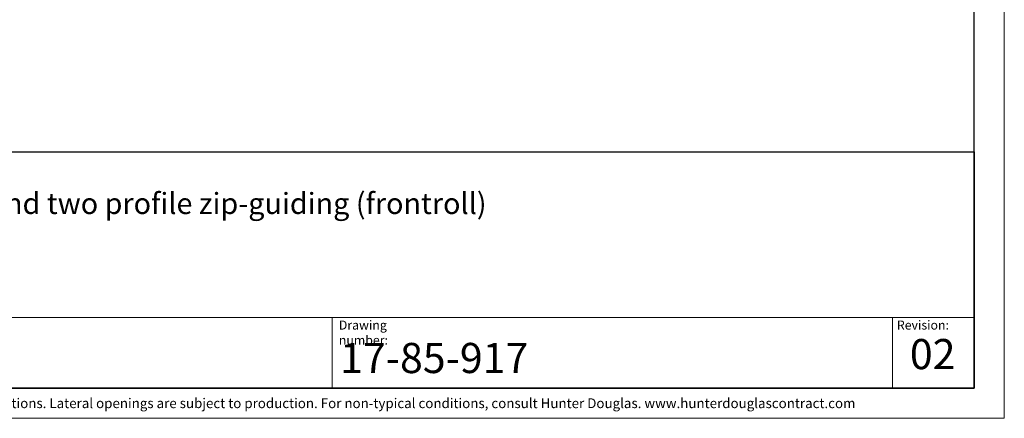
# Model space of a CAD drawing. Extents: x 0 to 950, y -123 to 297.
# Drawn here: x 257 to 420, y 0 to 66 of the extents above; entities that cross this region are included whole.
import ezdxf

# ---------------------------------------------------------------- set-up
doc = ezdxf.new("R2010")
doc.units = 0
doc.header["$LTSCALE"] = 7
doc.layers.add('HD050_Kader', color=7, linetype='CONTINUOUS', lineweight=35)
doc.styles.add('01 Tekst 20', font='arial.ttf', dxfattribs={"height": 2})
doc.styles.add('03 Tekst 35', font='arial.ttf', dxfattribs={"height": 3.5})
doc.styles.add('04 Tekst 50', font='arial.ttf', dxfattribs={"height": 5})

msp = doc.modelspace()

# ---------------------------------------------------------------- linework, layer by layer
at = {"layer": 'HD050_Kader', "color": 4, "lineweight": 15}
for p, q in [((5, 16.71), (415, 16.71)), ((308.46, 5), (308.46, 16.71)), ((401.46, 16.71), (401.46, 5))]:
    msp.add_line(p, q, dxfattribs=at)
msp.add_lwpolyline([(0, 0), (420, 0), (420, 297), (0, 297)], close=True, dxfattribs=at)
at = {"layer": 'HD050_Kader', "lineweight": 30}
for points in [[(5, 5), (415, 5), (415, 292), (5, 292)], [(5, 44.17), (415, 44.17), (415, 5), (5, 5)], [(5, 44.17), (415, 44.17), (415, 5), (5, 5)]]:
    msp.add_lwpolyline(points, close=True, dxfattribs=at)

# ---------------------------------------------------------------- texts
at = {"layer": 'HD050_Kader', "color": 2, "lineweight": 35}
for s, insert, char_height, width, attachment_point, style in [('Motorized roller blind with cassette 95, bottom-bar 24x39 and two profile zip-guiding (frontroll)', (123.1, 37.38), 3.5, 275.2381, 1, '03 Tekst 35'), ('02', (408.11, 10), 5, 10.5796, 5, '04 Tekst 50'), ('\\pxql;17-85-917', (350.61, 10), 5, 81.6993, 5, '04 Tekst 50')]:
    msp.add_mtext(s, dxfattribs=dict(at, insert=insert, char_height=char_height, width=width, attachment_point=attachment_point, style=style))
at = {"layer": 'HD050_Kader', "color": 7, "linetype": 'Continuous', "lineweight": 20, "char_height": 1.5, "attachment_point": 1, "style": '01 Tekst 20'}
for s, width, gutter_width, insert in [('Drawing number:', 16.3557, 10, (309.55, 16.21)), ('Revision:', 9.7964, 10, (402.17, 16.21)), ('{\\H1.0833x;\\C256;© All rights reserved. This drawing is the property of Hunter Douglas Europe B.V. and may be used only in conjunction with construction projects utilizing Hunter Douglas products. This detail may not apply to all conditions or construction situations. Lateral openings are subject to production. For non-typical conditions, consult Hunter Douglas. www.hunterdouglascontract.com}', 407.5241, 0, (5.38, 3.31))]:
    msp.add_mtext_dynamic_manual_height_columns(s, width=width, gutter_width=gutter_width, heights=[1.85], dxfattribs=dict(at, insert=insert))

doc.saveas('drawing.dxf')
